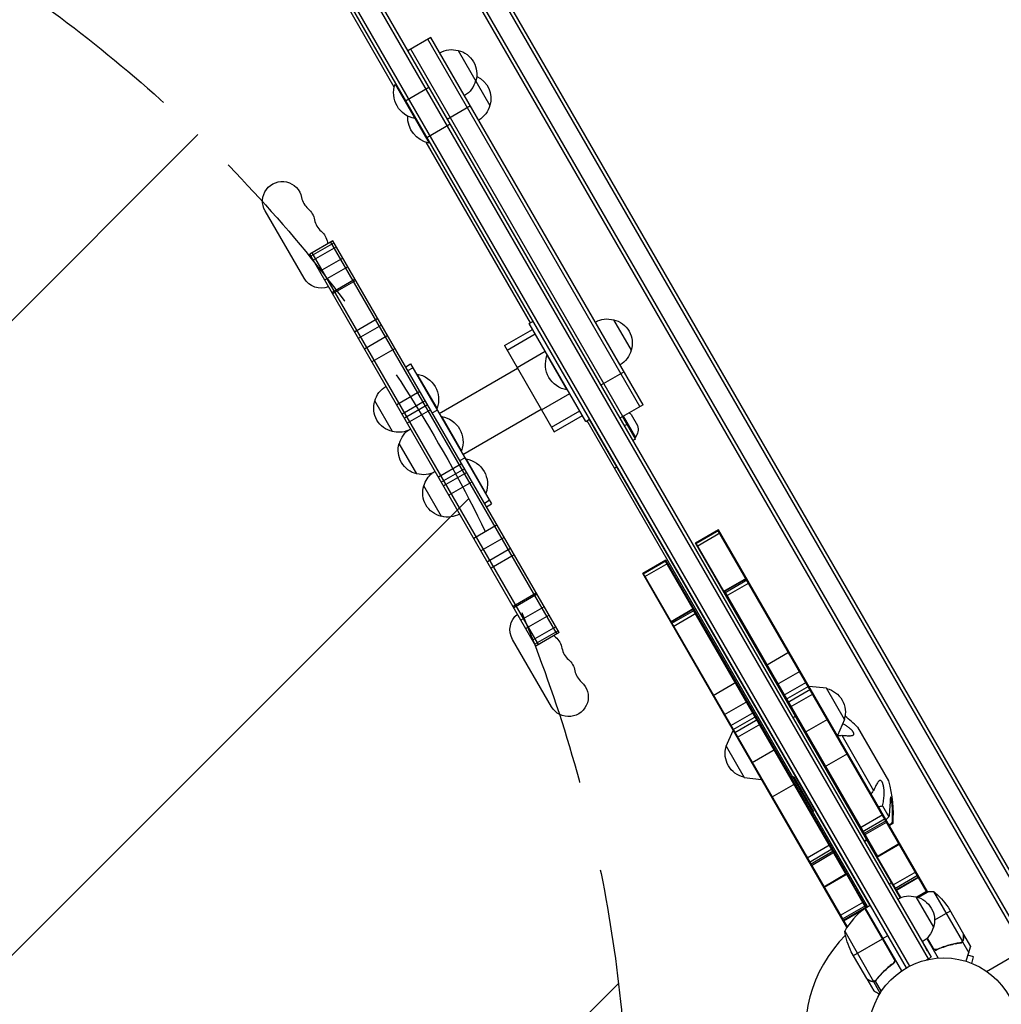
# Model space of a CAD drawing. Units: millimetres. Extents: x -4618 to 3717, y -3889 to 3917.
# Drawn here: x -654 to 41, y 1102 to 1799 of the extents above; entities that cross this region are included whole.
import ezdxf

# ---------------------------------------------------------------- set-up
doc = ezdxf.new("R2010")
doc.units = ezdxf.units.MM
doc.header["$LTSCALE"] = 20
doc.linetypes.add('HIDDEN', pattern=[9.525, 6.35, -3.175])
for name, color, linetype in [('2d', 230, 'Continuous'), ('AS-Free_Space', 31, 'HIDDEN'), ('AS-Free_Space_Hatch', 31, 'Continuous')]:
    doc.layers.add(name, color=color, linetype=linetype)

msp = doc.modelspace()

# ---------------------------------------------------------------- hatches: boundary and pattern name
at = {"layer": 'AS-Free_Space_Hatch'}
h = msp.add_hatch(dxfattribs=at)
h.set_pattern_fill('ANSI31', color=256, scale=100, angle=180, style=0)
edge = h.paths.add_edge_path()
edge.add_line((-723.28, 132.76), (-2502.51, -892.83))
edge.add_arc((-3002.51, -26.81), 1000, 123.05761, 300, ccw=False)
edge.add_line((-3547.99, 811.32), (-1723.28, 1864.81))
edge.add_arc((-1223.28, 998.79), 1000, -60, 120, ccw=False)

# ---------------------------------------------------------------- linework, layer by layer
at = {"layer": '2d'}
for p, q in [((250.03, 839.53), (-625.97, 2356.81)), ((252.2, 840.78), (-623.8, 2358.06)), ((235.74, 831.28), (-640.26, 2348.56)), ((237.91, 832.53), (-638.09, 2349.81)), ((-498.81, 1978.97), (-11.11, 1134.24)), ((-496.65, 1980.22), (-8.95, 1135.49)), ((-510.93, 1971.97), (-24.31, 1129.1)), ((-513.1, 1970.72), (-26.5, 1127.9)), ((-388.62, 1751.11), (-490.61, 1927.76)), ((-362.69, 1786.2), (-379.15, 1776.7)), ((-214.86, 1525.14), (-364.86, 1784.95)), ((-212.69, 1526.39), (-362.69, 1786.2)), ((-226.98, 1518.14), (-376.98, 1777.95)), ((-343.55, 1777.04), (-321.05, 1738.07)), ((-387.6, 1753.34), (-388.03, 1753.09)), ((-388.03, 1753.09), (-364.03, 1711.52)), ((-364.15, 1750.72), (-380.6, 1741.22)), ((-334.7, 1737.72), (-351.16, 1728.22)), ((-373.6, 1729.09), (-374.03, 1728.84)), ((-349.15, 1724.74), (-365.6, 1715.24)), ((-292.33, 1584.33), (-366.04, 1712)), ((-363.6, 1711.77), (-364.03, 1711.52)), ((-452.44, 1615.79), (-479.94, 1663.42)), ((-432.01, 1642.26), (-448.46, 1632.76)), ((-431.25, 1640.94), (-447.7, 1631.44)), ((-429.57, 1638.04), (-446.02, 1628.54)), ((-433.74, 1641.26), (-273.74, 1364.13)), ((-272.01, 1365.13), (-432.01, 1642.26)), ((-288.46, 1355.63), (-448.46, 1632.76)), ((-286.73, 1356.63), (-446.73, 1633.76)), ((-425, 1630.12), (-441.45, 1620.62)), ((-421.44, 1623.96), (-437.9, 1614.46)), ((-416.34, 1615.12), (-432.8, 1605.62)), ((-415.84, 1614.25), (-432.29, 1604.75)), ((-400.25, 1587.25), (-416.7, 1577.75)), ((-397.63, 1582.72), (-414.09, 1573.22)), ((-293.2, 1583.83), (-290.6, 1585.33)), ((-253.2, 1514.55), (-293.2, 1583.83)), ((-233.55, 1586.52), (-221.05, 1564.87)), ((-393.31, 1575.23), (-409.76, 1565.73)), ((-310.72, 1568.18), (-290.8, 1579.68)), ((-308.82, 1564.9), (-288.91, 1576.4)), ((-310.72, 1568.18), (-275.52, 1507.21)), ((-388.1, 1566.22), (-404.56, 1556.72)), ((-301.75, 1552.65), (-281.83, 1564.15)), ((-280.2, 1561.32), (-280.63, 1561.07)), ((-280.63, 1561.07), (-266.63, 1536.82)), ((-380.58, 1553.18), (-377.11, 1555.18)), ((-377.11, 1555.18), (-319.97, 1456.21)), ((-379.07, 1550.57), (-375.61, 1552.57)), ((-372.86, 1547.82), (-372.43, 1548.07)), ((-358.43, 1523.82), (-372.43, 1548.07)), ((-356.94, 1520.24), (-301.52, 1552.24)), ((-226.09, 1549.6), (-242.54, 1540.1)), ((-370.48, 1535.69), (-386.94, 1526.19)), ((-284.48, 1522.74), (-264.56, 1534.24)), ((-266.2, 1537.07), (-266.63, 1536.82)), ((-389.92, 1507.37), (-402.42, 1529.02)), ((-366.71, 1529.16), (-383.17, 1519.66)), ((-365.05, 1526.29), (-381.5, 1516.79)), ((-212.69, 1526.39), (-229.15, 1516.89)), ((-363.04, 1522.8), (-379.49, 1513.3)), ((-361.75, 1520.57), (-358.28, 1522.57)), ((-358.86, 1523.57), (-358.43, 1523.82)), ((-340.14, 1491.14), (-284.72, 1523.14)), ((-277.41, 1510.49), (-257.49, 1521.99)), ((-275.52, 1507.21), (-255.6, 1518.71)), ((-221.05, 1519.37), (-216.55, 1511.58)), ((-355.54, 1517.82), (-355.11, 1518.07)), ((-341.11, 1493.82), (-355.11, 1518.07)), ((-253.2, 1514.55), (-250.6, 1516.05)), ((-53.86, 1171.28), (-252.33, 1515.05)), ((-250.82, 1515.93), (-52.34, 1172.16)), ((-218, 1502.08), (-227.2, 1518.02)), ((-226.77, 1518.27), (-218.07, 1503.2)), ((-224, 1512.47), (-225.95, 1511.35)), ((-372.6, 1477.37), (-385.1, 1499.02)), ((-218, 1502.08), (-219.95, 1500.96)), ((-218.07, 1503.2), (-218.5, 1502.95)), ((-341.54, 1493.57), (-341.11, 1493.82)), ((-340.99, 1484.62), (-357.45, 1475.12)), ((-342.26, 1486.82), (-338.8, 1488.82)), ((-338.22, 1487.82), (-337.79, 1488.07)), ((-323.79, 1463.82), (-337.79, 1488.07)), ((-338.97, 1481.11), (-355.42, 1471.61)), ((-337.42, 1478.44), (-353.88, 1468.94)), ((-231.37, 1482.24), (-232.88, 1481.36)), ((-333.62, 1471.85), (-350.08, 1462.35)), ((-355.28, 1447.37), (-367.78, 1469.02)), ((-324.22, 1463.57), (-323.79, 1463.82)), ((-324.94, 1456.82), (-321.48, 1458.82)), ((-323.44, 1454.21), (-319.97, 1456.21)), ((-315.99, 1441.31), (-332.44, 1431.81)), ((-159.27, 1437.86), (-175.72, 1428.36)), ((-159.23, 1437.8), (-175.69, 1428.3)), ((-159.01, 1437.42), (-175.47, 1427.92)), ((-157.98, 1435.63), (-174.43, 1426.13)), ((-11.68, 1181.23), (-159.7, 1437.61)), ((-11.25, 1181.48), (-159.27, 1437.86)), ((-310.86, 1432.43), (-327.32, 1422.93)), ((-30.89, 1177.51), (-175.72, 1428.36)), ((-155.53, 1394.39), (-175.29, 1428.61)), ((-306.36, 1424.64), (-322.82, 1415.14)), ((-303.78, 1420.16), (-320.23, 1410.66)), ((-196.51, 1416.36), (-212.96, 1406.86)), ((-196.47, 1416.3), (-212.93, 1406.8)), ((-196.25, 1415.92), (-212.71, 1406.42)), ((-195.22, 1414.13), (-211.67, 1404.63)), ((-177.18, 1381.89), (-196.94, 1416.11)), ((-54.72, 1170.78), (-196.51, 1416.36)), ((-68.15, 1157.04), (-212.53, 1407.11)), ((-68.46, 1156.57), (-212.96, 1406.86)), ((-155.97, 1394.14), (-139.51, 1403.64)), ((-155.82, 1393.89), (-139.37, 1403.39)), ((-155.37, 1393.11), (-138.91, 1402.61)), ((-154.06, 1390.84), (-137.61, 1400.34)), ((-288.19, 1393.16), (-304.64, 1383.66)), ((-46.59, 1206.7), (-155.1, 1394.64)), ((-287.68, 1392.28), (-304.14, 1382.78)), ((-282.6, 1383.47), (-299.05, 1373.97)), ((-176.75, 1382.14), (-193.21, 1372.64)), ((-176.6, 1381.89), (-193.06, 1372.39)), ((-176.15, 1381.11), (-192.61, 1371.61)), ((-177.62, 1381.64), (-69.11, 1193.7)), ((-279.11, 1377.44), (-295.57, 1367.94)), ((-174.85, 1378.84), (-191.3, 1369.34)), ((-274.41, 1369.3), (-290.87, 1359.8)), ((-272.77, 1366.45), (-289.23, 1356.95)), ((-277.44, 1312.68), (-304.94, 1360.32)), ((-272.01, 1365.13), (-288.46, 1355.63)), ((-125.85, 1341.98), (-109.39, 1351.48)), ((-118.06, 1328.48), (-101.6, 1337.98)), ((-146.63, 1329.98), (-163.09, 1320.48)), ((-113.51, 1320.61), (-97.06, 1330.11)), ((-111.91, 1317.84), (-95.46, 1327.34)), ((-110.64, 1315.63), (-94.18, 1325.13)), ((-83, 1325.76), (-95.26, 1327)), ((-70.2, 1303.59), (-83, 1325.76)), ((-108.79, 1312.43), (-92.34, 1321.93)), ((-138.84, 1316.48), (-155.3, 1306.98)), ((-134.3, 1308.61), (-150.75, 1299.11)), ((-132.7, 1305.84), (-149.15, 1296.34)), ((-131.42, 1303.63), (-147.88, 1294.13)), ((-104.95, 1305.78), (-106.72, 1304.84)), ((-98.4, 1294.43), (-81.95, 1303.93)), ((-70.2, 1303.59), (-75.25, 1292.34)), ((-154.01, 1284.76), (-148.96, 1296)), ((-129.57, 1300.43), (-146.03, 1290.93)), ((-61.1, 1298.32), (-39.1, 1260.22)), ((-72.2, 1292.54), (-49.65, 1253.49)), ((-154.01, 1284.76), (-141.21, 1262.59)), ((-119.18, 1282.43), (-135.64, 1272.93)), ((-84.38, 1270.14), (-67.92, 1279.64)), ((-141.21, 1262.59), (-128.95, 1261.34)), ((-106.03, 1263.14), (-106.46, 1262.89)), ((-106.46, 1262.89), (-92.46, 1238.64)), ((-106.03, 1263.14), (-92.03, 1238.89)), ((-105.16, 1258.14), (-121.62, 1248.64)), ((-43.38, 1242.64), (-38.81, 1234.72)), ((-92.03, 1238.89), (-92.46, 1238.64)), ((-59.49, 1227.04), (-43.04, 1236.54)), ((-57.81, 1224.12), (-41.35, 1233.62)), ((-56.98, 1222.7), (-40.53, 1232.2)), ((-56.43, 1221.74), (-39.97, 1231.24)), ((-36.11, 1230.04), (-38.44, 1228.58)), ((-36.42, 1230.57), (-36.11, 1230.04)), ((-80.28, 1215.04), (-96.73, 1205.54)), ((-78.59, 1212.12), (-95.04, 1202.62)), ((-54.56, 1218.51), (-56.26, 1217.45)), ((-47.69, 1206.61), (-31.24, 1216.11)), ((-47.46, 1206.2), (-31.01, 1215.7)), ((-77.77, 1210.7), (-94.22, 1201.2)), ((-77.21, 1209.74), (-93.67, 1200.24)), ((-30.42, 1177.7), (-47.03, 1206.45)), ((-68.48, 1194.61), (-84.93, 1185.11)), ((-68.24, 1194.2), (-84.7, 1184.7)), ((-55.16, 1170.53), (-68.68, 1193.95)), ((-19.59, 1195.93), (-36.04, 1186.43)), ((-18.15, 1193.44), (-34.6, 1183.94)), ((-17.59, 1192.47), (-34.04, 1182.97)), ((-17.35, 1192.04), (-33.8, 1182.54)), ((-19.8, 1178.3), (-7.3, 1156.65)), ((-11.71, 1182.28), (-18.97, 1178.09)), ((-11.25, 1181.48), (-17.78, 1177.71)), ((-7.24, 1182.03), (13.21, 1146.62)), ((-56.83, 1174.43), (-73.28, 1164.93)), ((-55.39, 1171.94), (-71.84, 1162.44)), ((-54.83, 1170.97), (-71.28, 1161.47)), ((-55.59, 1170.28), (-52.13, 1172.28)), ((-55.59, 1170.28), (-29.89, 1125.77)), ((-55.33, 1171.83), (-54.75, 1172.83)), ((3, 1170.81), (13.95, 1151.83)), ((-57.45, 1168.89), (-71.04, 1161.04)), ((-55.9, 1170.08), (-34.98, 1133.85)), ((-35.33, 1134.8), (-55.76, 1170.18)), ((-55.45, 1170.04), (-55.62, 1169.94)), ((4.58, 1168.07), (-6.53, 1161.66)), ((-49.82, 1160.28), (-49.99, 1160.18)), ((-49.35, 1159.48), (-49.53, 1159.38)), ((-70.06, 1153.85), (-49.61, 1118.43)), ((-39.63, 1150.63), (-43.09, 1148.63)), ((14.05, 1151.66), (18.95, 1143.17)), ((-63.87, 1136.63), (-43.26, 1148.53)), ((-11.45, 1139.82), (-15.08, 1146.39)), ((-11.99, 1148.77), (-3.96, 1134.85)), ((-8.1, 1142.44), (-11.85, 1148.92)), ((-11.72, 1149.04), (-7.46, 1141.66)), ((7.7, 1144.99), (7.7, 1144.99)), ((8.35, 1145.12), (7.82, 1144.81)), ((13.24, 1146.36), (11.74, 1145.49)), ((12.45, 1146), (12.45, 1146)), ((13.24, 1146.36), (17.66, 1138.7)), ((14.05, 1148.41), (13.94, 1148.35)), ((-54.5, 1120.39), (-65.45, 1139.37)), ((-12.31, 1133.55), (-8.95, 1135.49)), ((21.13, 1135.76), (17.08, 1136.85)), ((19.89, 1131.13), (21.13, 1135.76)), ((30.31, 1125.48), (56.99, 1140.89)), ((-36.91, 1130.32), (-35.6, 1131.07)), ((21.24, 1130.56), (21.29, 1130.54)), ((21.29, 1130.54), (21.29, 1130.54)), ((-45.89, 1121.89), (-45.35, 1122.2)), ((-54.4, 1120.22), (-54.3, 1120.28)), ((-54.4, 1120.22), (-49.5, 1111.73)), ((-51.59, 1118.6), (-51.48, 1118.66)), ((-49.81, 1118.21), (-49.25, 1118.53)), ((-49.81, 1118.21), (-45.03, 1109.94)), ((-48.59, 1118.6), (-48.59, 1118.6)), ((-48.53, 1118.63), (-44.23, 1111.19)), ((-48.21, 1119.13), (-47.63, 1119.46))]:
    msp.add_line(p, q, dxfattribs=at)
msp.add_circle((0, 1082), 53, dxfattribs=at)
at = {"layer": '2d', "extrusion": (0, 0, -1)}
for centre, radius, start, end in [((348.11, 1760.56), 17, 60.6413, 105.8135), ((347.28, 1760.46), 17, 102.66793, 197.33207), ((347.61, 1759.69), 17, 194.1865, 239.3587), ((337.28, 1743.14), 17, 113.96812, 197.33207), ((370.79, 1746.88), 18.33, 280.19046, 19.80954), ((337.61, 1742.37), 17, 194.1865, 239.3587), ((360.79, 1729.56), 18.33, 280.19046, 3.06877), ((467.88, 1670.39), 13.93, 330, 169.10989), ((458.71, 1654.51), 13.93, 130.89011, 169.10989), ((449.55, 1638.64), 13.93, 130.89011, 169.10989), ((440.38, 1622.76), 13.93, 248.25468, 330), ((238.11, 1570.03), 17, 60.6413, 105.8135), ((237.28, 1569.93), 17, 102.66793, 197.33207), ((263.39, 1554.86), 18.33, 280.19046, 19.80954), ((237.61, 1569.16), 17, 194.1865, 239.3587), ((375.67, 1530.03), 18.33, 100.19046, 199.80954), ((385.87, 1524.72), 17, 14.1865, 59.3587), ((386.2, 1523.96), 17, 282.66793, 17.33207), ((228.12, 1512.29), 10, 123.2897, 134.96082), ((358.35, 1500.03), 18.33, 100.19046, 199.80954), ((226.21, 1508.99), 10, 165.03918, 215.43353), ((385.37, 1523.86), 17, 248.37163, 285.8135), ((368.55, 1494.72), 17, 14.1865, 59.3587), ((368.88, 1493.96), 17, 282.66793, 17.33207), ((341.03, 1470.03), 18.33, 100.19046, 199.80954), ((368.05, 1493.86), 17, 240.6413, 285.8135), ((351.23, 1464.72), 17, 14.1865, 51.65563), ((351.56, 1463.96), 17, 282.66793, 17.33207), ((350.73, 1463.86), 17, 240.6413, 285.8135), ((292.88, 1367.28), 13.93, 330, 51.74532), ((283.71, 1351.4), 13.93, 130.89011, 169.10989), ((274.55, 1335.53), 13.93, 130.89011, 169.10989), ((265.38, 1319.65), 13.93, 130.89011, 330), ((86.58, 1308.91), 17, 102.66793, 197.33207), ((137.63, 1279.43), 17, 282.66793, 17.33207), ((89.22, 1256.68), 18.33, 18.78454, 19.80954), ((125.89, 1236.39), 90, 164.64623, 184.04311), ((89.22, 1256.68), 18.33, 280.19046, 281.21546), ((47.86, 1202.52), 17, 60.6413, 67.40254), ((47.36, 1201.65), 17, 232.59746, 239.3587), ((24.36, 1161.81), 17, 60.6413, 105.8135), ((23.53, 1161.71), 17, 102.66793, 197.33207), ((8.42, 1132.05), 50, 86.44302, 91.34969), ((38.64, 1143.12), 50, 128.8998, 146.37569), ((54.12, 1167.67), 3, 53.52721, 56.80878), ((23.86, 1160.95), 17, 194.1865, 239.3587), ((20.66, 1161.58), 50, 333.62431, 351.1002)]:
    msp.add_arc(centre, radius, start, end, dxfattribs=at)
at = {"layer": '2d'}
for centre, radius, start, end in [((-440.38, 1675.68), 14.07, 190.89011, 229.10989), ((-431.22, 1659.8), 14.07, 190.89011, 229.10989), ((-422.05, 1643.93), 14.07, 190.89011, 195.44446), ((-265.38, 1372.57), 14.07, 222.8564, 229.10989), ((-256.22, 1356.69), 14.07, 190.89011, 229.10989), ((-247.05, 1340.82), 14.07, 190.89011, 229.10989), ((-125.13, 1235.08), 90, 44.64623, 52.078), ((-26.18, 1129.87), 50, 126.47279, 151.34969), ((0, 1082), 98, 135.20005, 194.79995)]:
    msp.add_arc(centre, radius, start, end, dxfattribs=at)
for points, knots in [([(-72.2, 1292.54), (-71.09, 1292.44), (-70.02, 1292.35), (-68.52, 1292.24), (-68.03, 1292.22), (-67.1, 1292.19), (-66.65, 1292.18), (-65.81, 1292.22), (-65.41, 1292.25), (-64.69, 1292.39), (-64.37, 1292.49), (-63.99, 1292.73), (-63.88, 1292.82), (-63.7, 1293.05), (-63.64, 1293.19), (-63.59, 1293.44), (-63.59, 1293.53), (-63.6, 1293.73), (-63.62, 1293.84), (-63.68, 1294.07), (-63.72, 1294.19), (-63.84, 1294.45), (-63.91, 1294.59), (-64.08, 1294.88), (-64.17, 1295.03), (-64.39, 1295.33), (-64.51, 1295.49), (-64.76, 1295.79), (-64.89, 1295.94), (-65.17, 1296.24), (-65.31, 1296.39), (-65.6, 1296.67), (-65.75, 1296.81), (-66.05, 1297.09), (-66.21, 1297.22), (-66.66, 1297.61), (-66.97, 1297.86), (-67.6, 1298.33), (-67.91, 1298.56), (-68.54, 1298.99), (-68.85, 1299.19), (-69.78, 1299.78), (-70.4, 1300.13), (-71.17, 1300.54), (-71.33, 1300.63), (-71.49, 1300.71)], [0.00000036, 0.00000036, 0.00000036, 0.00000036, 0.00486781, 0.00486781, 0.00730154, 0.00730154, 0.00973526, 0.00973526, 0.01216899, 0.01216899, 0.01460272, 0.01460272, 0.01581958, 0.01581958, 0.01703644, 0.01703644, 0.01764488, 0.01764488, 0.01825331, 0.01825331, 0.01886174, 0.01886174, 0.01947017, 0.01947017, 0.0200786, 0.0200786, 0.02068703, 0.02068703, 0.02129547, 0.02129547, 0.0219039, 0.0219039, 0.02251233, 0.02251233, 0.02312076, 0.02312076, 0.02433762, 0.02433762, 0.02555449, 0.02555449, 0.02677135, 0.02677135, 0.02920508, 0.02920508, 0.02983118, 0.02983118, 0.02983118, 0.02983118]), ([(-75.2, 1292.26), (-75.11, 1292.26), (-75.02, 1292.26), (-74.02, 1292.28), (-73.11, 1292.38), (-72.2, 1292.54)], [0.019174539, 0.019174539, 0.019174539, 0.019174539, 0.019450775, 0.019450775, 0.022229426, 0.022229426, 0.022229426, 0.022229426]), ([(-43.38, 1242.64), (-43.06, 1243.9), (-42.79, 1245.18), (-42.49, 1247.16), (-42.4, 1247.82), (-42.27, 1249.18), (-42.23, 1249.88), (-42.18, 1251.29), (-42.18, 1252.01), (-42.24, 1253.5), (-42.3, 1254.25), (-42.44, 1255.41), (-42.5, 1255.8), (-42.65, 1256.6), (-42.74, 1257), (-42.9, 1257.59), (-42.95, 1257.79), (-43.08, 1258.18), (-43.14, 1258.36), (-43.28, 1258.73), (-43.35, 1258.91), (-43.51, 1259.24), (-43.59, 1259.4), (-43.75, 1259.68), (-43.84, 1259.81), (-44.01, 1260.04), (-44.1, 1260.13), (-44.27, 1260.3), (-44.35, 1260.36), (-44.51, 1260.46), (-44.59, 1260.5), (-44.75, 1260.56), (-44.83, 1260.57), (-44.98, 1260.59), (-45.05, 1260.58), (-45.27, 1260.55), (-45.41, 1260.5), (-45.67, 1260.35), (-45.8, 1260.26), (-46.05, 1260.04), (-46.17, 1259.91), (-46.52, 1259.5), (-46.75, 1259.17), (-47.42, 1258.11), (-47.85, 1257.27), (-48.74, 1255.47), (-49.18, 1254.5), (-49.65, 1253.49)], [0.00000036, 0.00000036, 0.00000036, 0.00000036, 0.00486781, 0.00486781, 0.00730154, 0.00730154, 0.00973526, 0.00973526, 0.01216899, 0.01216899, 0.01460272, 0.01460272, 0.01581958, 0.01581958, 0.01703644, 0.01703644, 0.01764488, 0.01764488, 0.01825331, 0.01825331, 0.01886174, 0.01886174, 0.01947017, 0.01947017, 0.0200786, 0.0200786, 0.02068703, 0.02068703, 0.02129547, 0.02129547, 0.0219039, 0.0219039, 0.02251233, 0.02251233, 0.02312076, 0.02312076, 0.02433762, 0.02433762, 0.02555449, 0.02555449, 0.02677135, 0.02677135, 0.02920508, 0.02920508, 0.03407253, 0.03407253, 0.03893999, 0.03893999, 0.03893999, 0.03893999]), ([(-49.65, 1253.49), (-50.25, 1252.78), (-50.79, 1252.05), (-51.31, 1251.19), (-51.36, 1251.11), (-51.4, 1251.03)], [0.000000213, 0.000000213, 0.000000213, 0.000000213, 0.002778864, 0.002778864, 0.003067658, 0.003067658, 0.003067658, 0.003067658]), ([(-36.42, 1230.57), (-36.29, 1232.18), (-36.21, 1233.79), (-36.17, 1236.21), (-36.17, 1237.02), (-36.19, 1238.64), (-36.21, 1239.46), (-36.29, 1241.09), (-36.34, 1241.9), (-36.47, 1243.51), (-36.55, 1244.3), (-36.7, 1245.45), (-36.75, 1245.83), (-36.86, 1246.57), (-36.92, 1246.92), (-37.02, 1247.41), (-37.05, 1247.57), (-37.12, 1247.86), (-37.15, 1247.99), (-37.22, 1248.24), (-37.25, 1248.35), (-37.32, 1248.53), (-37.35, 1248.6), (-37.42, 1248.71), (-37.45, 1248.74), (-37.5, 1248.77), (-37.53, 1248.76), (-37.58, 1248.71), (-37.6, 1248.67), (-37.64, 1248.56), (-37.66, 1248.5), (-37.7, 1248.34), (-37.72, 1248.25), (-37.75, 1248.06), (-37.76, 1247.95), (-37.8, 1247.62), (-37.82, 1247.37), (-37.87, 1246.84), (-37.89, 1246.55), (-37.92, 1245.96), (-37.94, 1245.66), (-38, 1244.72), (-38.03, 1244.07), (-38.15, 1242.05), (-38.24, 1240.62), (-38.48, 1237.71), (-38.63, 1236.22), (-38.81, 1234.72)], [0.00000036, 0.00000036, 0.00000036, 0.00000036, 0.00486781, 0.00486781, 0.00730154, 0.00730154, 0.00973526, 0.00973526, 0.01216899, 0.01216899, 0.01460272, 0.01460272, 0.01581958, 0.01581958, 0.01703644, 0.01703644, 0.01764488, 0.01764488, 0.01825331, 0.01825331, 0.01886174, 0.01886174, 0.01947017, 0.01947017, 0.0200786, 0.0200786, 0.02068703, 0.02068703, 0.02129547, 0.02129547, 0.0219039, 0.0219039, 0.02251233, 0.02251233, 0.02312076, 0.02312076, 0.02433762, 0.02433762, 0.02555449, 0.02555449, 0.02677135, 0.02677135, 0.02920508, 0.02920508, 0.03407253, 0.03407253, 0.03893999, 0.03893999, 0.03893999, 0.03893999]), ([(-46.22, 1242.06), (-46.14, 1242.07), (-46.05, 1242.08), (-45.11, 1242.2), (-44.25, 1242.39), (-43.38, 1242.64)], [0.019174539, 0.019174539, 0.019174539, 0.019174539, 0.019450775, 0.019450775, 0.022229426, 0.022229426, 0.022229426, 0.022229426]), ([(-38.81, 1234.72), (-39.47, 1234.13), (-40.1, 1233.53), (-40.73, 1232.87), (-40.79, 1232.81), (-40.85, 1232.75)], [0.000000213, 0.000000213, 0.000000213, 0.000000213, 0.002778864, 0.002778864, 0.003067658, 0.003067658, 0.003067658, 0.003067658]), ([(-38.87, 1229.32), (-38.79, 1229.35), (-38.72, 1229.39), (-37.93, 1229.77), (-37.18, 1230.16), (-36.42, 1230.57)], [0.019174539, 0.019174539, 0.019174539, 0.019174539, 0.019450775, 0.019450775, 0.022229426, 0.022229426, 0.022229426, 0.022229426]), ([(13.95, 1148.6), (13.95, 1149.43), (13.95, 1150.12), (13.95, 1151.21), (13.95, 1151.61), (13.95, 1151.83)], [0, 0, 0, 0, 0.00517024, 0.00517024, 0.01034048, 0.01034048, 0.01034048, 0.01034048]), ([(11.47, 1145.44), (8.48, 1145.02), (5.45, 1144.36), (1.63, 1143.2), (0.86, 1142.96), (-0.68, 1142.42), (-1.46, 1142.13), (-3.77, 1141.22), (-5.3, 1140.55), (-6.82, 1139.8)], [0, 0, 0, 0, 0.01003251, 0.01003251, 0.01254064, 0.01254064, 0.01504877, 0.01504877, 0.02006502, 0.02006502, 0.02006502, 0.02006502]), ([(11.38, 1145.63), (8.8, 1145.26), (6.2, 1144.72), (0.97, 1143.26), (-1.66, 1142.34), (-4.31, 1141.19)], [0, 0, 0, 0, 0.00859307, 0.00859307, 0.01718614, 0.01718614, 0.01718614, 0.01718614]), ([(11.47, 1145.44), (11.82, 1145.49), (12.14, 1145.6), (12.59, 1145.83), (12.73, 1145.92), (13, 1146.12), (13.13, 1146.24), (13.24, 1146.36)], [0, 0, 0, 0, 0.001155292, 0.001155292, 0.001732938, 0.001732938, 0.002310584, 0.002310584, 0.002310584, 0.002310584]), ([(13.24, 1146.36), (13.49, 1146.62), (13.68, 1146.92), (13.9, 1147.43), (13.95, 1147.61), (14.03, 1147.99), (14.05, 1148.19), (14.05, 1148.41)], [0, 0, 0, 0, 0.5, 0.5, 0.75, 0.75, 1, 1, 1, 1]), ([(13.46, 1146.95), (13.61, 1147.17), (13.73, 1147.42), (13.86, 1147.83), (13.89, 1147.97), (13.94, 1148.27), (13.95, 1148.43), (13.95, 1148.6)], [0, 0, 0, 0, 0.00218234, 0.00218234, 0.003273511, 0.003273511, 0.004364681, 0.004364681, 0.004364681, 0.004364681]), ([(-4.31, 1141.19), (-4.57, 1141.07), (-4.83, 1141), (-5.25, 1140.95), (-5.39, 1140.94), (-5.67, 1140.94), (-5.81, 1140.95), (-6.22, 1141.01), (-6.49, 1141.09), (-6.88, 1141.26), (-7, 1141.33), (-7.24, 1141.48), (-7.35, 1141.57), (-7.46, 1141.66)], [0, 0, 0, 0, 0.000839577, 0.000839577, 0.001259366, 0.001259366, 0.001679155, 0.001679155, 0.002518732, 0.002518732, 0.002938521, 0.002938521, 0.00335831, 0.00335831, 0.00335831, 0.00335831]), ([(-36.15, 1130.89), (-38.47, 1129.17), (-40.59, 1127.35), (-44.47, 1123.55), (-46.23, 1121.57), (-47.84, 1119.52)], [0, 0, 0, 0, 0.00859307, 0.00859307, 0.01718614, 0.01718614, 0.01718614, 0.01718614]), ([(-47.72, 1119.35), (-46.11, 1121.41), (-44.33, 1123.41), (-41.38, 1126.29), (-40.35, 1127.23), (-38.73, 1128.61), (-38.18, 1129.07), (-37.05, 1129.96), (-36.48, 1130.4), (-35.89, 1130.83)], [0, 0, 0, 0, 0.00869705, 0.00869705, 0.01304558, 0.01304558, 0.01521984, 0.01521984, 0.01739411, 0.01739411, 0.01739411, 0.01739411]), ([(-34.98, 1133.85), (-34.93, 1133.57), (-34.92, 1133.29), (-34.96, 1132.87), (-34.98, 1132.73), (-35.05, 1132.46), (-35.09, 1132.33), (-35.24, 1131.94), (-35.38, 1131.69), (-35.72, 1131.25), (-35.92, 1131.05), (-36.15, 1130.89)], [0.001013661, 0.001013661, 0.001013661, 0.001013661, 0.001852653, 0.001852653, 0.002272148, 0.002272148, 0.002691644, 0.002691644, 0.003530636, 0.003530636, 0.004369628, 0.004369628, 0.004369628, 0.004369628]), ([(-35.07, 1134.74), (-34.98, 1134.58), (-34.9, 1134.42), (-34.78, 1134.07), (-34.73, 1133.9), (-34.68, 1133.53), (-34.67, 1133.35), (-34.67, 1132.99), (-34.7, 1132.8), (-34.77, 1132.44), (-34.83, 1132.27), (-34.96, 1131.93), (-35.05, 1131.77), (-35.25, 1131.46), (-35.36, 1131.32), (-35.61, 1131.06), (-35.75, 1130.94), (-35.89, 1130.83)], [0, 0, 0, 0, 0.000547172, 0.000547172, 0.001094344, 0.001094344, 0.001641516, 0.001641516, 0.002188688, 0.002188688, 0.00273586, 0.00273586, 0.003283032, 0.003283032, 0.003830204, 0.003830204, 0.004377377, 0.004377377, 0.004377377, 0.004377377]), ([(-54.5, 1120.39), (-54.31, 1120.28), (-53.96, 1120.08), (-53.02, 1119.54), (-52.42, 1119.19), (-51.7, 1118.78)], [0, 0, 0, 0, 0.00517024, 0.00517024, 0.01034048, 0.01034048, 0.01034048, 0.01034048]), ([(-51.7, 1118.78), (-51.55, 1118.69), (-51.41, 1118.62), (-51.12, 1118.52), (-50.98, 1118.48), (-50.57, 1118.38), (-50.29, 1118.36), (-50.02, 1118.38)], [0, 0, 0, 0, 0.001089402, 0.001089402, 0.002178803, 0.002178803, 0.004357607, 0.004357607, 0.004357607, 0.004357607]), ([(-49.81, 1118.21), (-49.95, 1118.19), (-50.1, 1118.19), (-50.32, 1118.2), (-50.43, 1118.21), (-50.55, 1118.23), (-50.62, 1118.24), (-50.65, 1118.25), (-50.66, 1118.25), (-50.67, 1118.25), (-50.68, 1118.25), (-51.01, 1118.32), (-51.31, 1118.44), (-51.59, 1118.6)], [0, 0, 0, 0, 0.25, 0.25, 0.375, 0.4375, 0.46875, 0.484375, 0.492188, 0.492188, 0.5, 0.5, 1, 1, 1, 1]), ([(-48.91, 1118.43), (-49.1, 1118.36), (-49.27, 1118.3), (-49.58, 1118.23), (-49.71, 1118.22), (-49.81, 1118.21)], [0.000526185, 0.000526185, 0.000526185, 0.000526185, 0.001315456, 0.001315456, 0.002104727, 0.002104727, 0.002104727, 0.002104727]), ([(-48.72, 1118.76), (-48.86, 1118.69), (-49, 1118.62), (-49.3, 1118.51), (-49.45, 1118.47), (-49.61, 1118.43)], [0.001328787, 0.001328787, 0.001328787, 0.001328787, 0.001872455, 0.001872455, 0.002416124, 0.002416124, 0.002416124, 0.002416124]), ([(-49.5, 1111.73), (-49.5, 1111.73), (-49.39, 1111.67), (-49.07, 1111.48), (-48.93, 1111.4), (-48.69, 1111.26), (-48.56, 1111.19), (-48.41, 1111.1), (-48.31, 1111.05), (-48.25, 1111.01), (-47.53, 1110.6), (-46.59, 1110.05), (-45.39, 1109.36)], [0.5, 0.5, 0.5, 0.5, 0.625, 0.625, 0.6875, 0.6875, 0.71875, 0.734375, 0.734375, 0.75, 0.75, 0.9464969, 0.9464969, 0.9464969, 0.9464969])]:
    msp.add_open_spline(points, degree=3, knots=knots, dxfattribs=at)
for points in [[(-66.96, 1292.19), (-67.01, 1292.19), (-67.06, 1292.19), (-67.11, 1292.19)], [(-66.96, 1292.19), (-67.01, 1292.19), (-67.06, 1292.19), (-67.11, 1292.19)], [(-65.86, 1292.22), (-65.62, 1292.24), (-65.39, 1292.26), (-65.17, 1292.3)], [(-64.05, 1292.69), (-64.02, 1292.71), (-64, 1292.73), (-63.97, 1292.75)], [(-47.36, 1258.16), (-47.36, 1258.17), (-47.35, 1258.19), (-47.34, 1258.2)], [(-47.36, 1258.16), (-47.36, 1258.17), (-47.35, 1258.19), (-47.34, 1258.2)], [(13.95, 1151.83), (13.95, 1151.77), (13.95, 1151.69), (13.95, 1151.6)], [(-7.46, 1141.66), (-7.72, 1141.88), (-7.93, 1142.14), (-8.1, 1142.44)], [(11.95, 1145.77), (11.77, 1145.71), (11.58, 1145.66), (11.38, 1145.63)], [(12.45, 1146), (12.29, 1145.91), (12.13, 1145.83), (11.95, 1145.77)], [(12.45, 1146), (12.4, 1145.97), (12.34, 1145.94), (12.28, 1145.91)], [(12.45, 1146), (12.46, 1146), (12.46, 1146), (12.46, 1146)], [(12.48, 1146.01), (12.47, 1146.01), (12.47, 1146.01), (12.46, 1146)], [(12.48, 1146.01), (12.47, 1146.01), (12.47, 1146.01), (12.46, 1146)], [(13.21, 1146.62), (12.99, 1146.38), (12.75, 1146.18), (12.48, 1146.01)], [(13.46, 1146.95), (13.38, 1146.83), (13.3, 1146.72), (13.21, 1146.62)], [(18.95, 1143.17), (18.95, 1143.17), (18.95, 1143.07), (18.95, 1142.86)], [(-34.98, 1133.85), (-35.05, 1134.19), (-35.16, 1134.5), (-35.33, 1134.8)], [(-54.3, 1120.28), (-54.38, 1120.32), (-54.44, 1120.36), (-54.5, 1120.39)], [(-49.61, 1118.43), (-49.75, 1118.41), (-49.88, 1118.39), (-50.02, 1118.38)], [(-48.91, 1118.43), (-48.81, 1118.48), (-48.7, 1118.53), (-48.59, 1118.6)], [(-48.72, 1118.76), (-48.72, 1118.77), (-48.71, 1118.77), (-48.71, 1118.77)], [(-48.7, 1118.78), (-48.7, 1118.78), (-48.7, 1118.78), (-48.71, 1118.77)], [(-47.84, 1119.52), (-48.08, 1119.21), (-48.37, 1118.97), (-48.7, 1118.78)], [(-48.53, 1118.63), (-48.55, 1118.62), (-48.57, 1118.61), (-48.59, 1118.6)], [(-47.72, 1119.35), (-47.95, 1119.05), (-48.22, 1118.82), (-48.53, 1118.63)]]:
    msp.add_open_spline(points, degree=3, dxfattribs=at)
for points, weights in [([(14.05, 1151.66), (14.05, 1151.66), (14.05, 1150.56), (14.05, 1148.41)], [0.983775506511, 0.983775506511, 0.989183671007, 1]), ([(17.66, 1138.7), (18.37, 1140.97), (18.8, 1142.36), (18.95, 1142.86)], [1, 0.993052325565, 0.993052325565, 1]), ([(15.76, 1132.6), (16.41, 1134.69), (17.05, 1136.73), (17.66, 1138.7)], [0.999054457313, 0.998421328983, 0.998736509879, 1]), ([(-54.4, 1120.22), (-54.4, 1120.22), (-53.45, 1119.67), (-51.59, 1118.6)], [0.983775506511, 0.983775506511, 0.989183671007, 1])]:
    msp.add_rational_spline(points, weights, degree=3, dxfattribs=at)
at = {"layer": 'AS-Free_Space', "flags": 128}
msp.add_lwpolyline([(-723.28, 132.76), (-2502.51, -892.83, -0.973667), (-3547.99, 811.32), (-1723.28, 1864.81, -1), (-723.28, 132.76)], format="xyb", close=True, dxfattribs=at)

doc.saveas('drawing.dxf')
